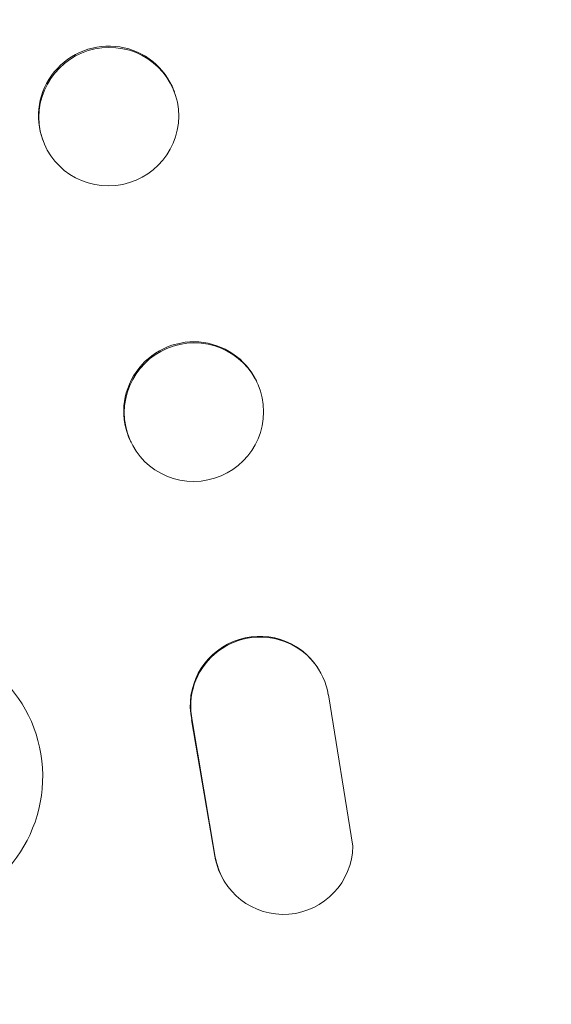
# Model space of a CAD drawing. Units: millimetres. Extents: x -3041 to 3351, y -1551 to 2692.
# Drawn here: x 1615 to 1673, y 604 to 710 of the extents above; entities that cross this region are included whole.
import ezdxf

# ---------------------------------------------------------------- set-up
doc = ezdxf.new("R2010")
doc.units = ezdxf.units.MM
doc.header["$LTSCALE"] = 20
doc.linetypes.add('HIDDEN', pattern=[9.525, 6.35, -3.175])
doc.layers.add('2d', color=230, linetype='Continuous')
doc.layers.add('AS-Free_Space_Hatch', color=31, linetype='HIDDEN')

msp = doc.modelspace()

# ---------------------------------------------------------------- hatches: boundary and pattern name
at = {"layer": 'AS-Free_Space_Hatch'}
h = msp.add_hatch(dxfattribs=at)
h.set_pattern_fill('ANSI31', color=256, scale=100, angle=90)
h.set_pattern_definition([(135, (2e-13, 158.46), (-224.506, -224.506), [])])
h.paths.add_polyline_path([(9, 1541, 0.414214), (-991, 541, 0.414214), (9, -459), (1851.02, -459, 0.414214), (2851.02, 541, 0.414214), (1851.02, 1541)])

# ---------------------------------------------------------------- linework, layer by layer
at = {"layer": '2d', "lineweight": 0}
for p, q in [((1632.1, 702.85), (1632.16, 702.7)), ((1617.94, 697.44), (1617.99, 697.3)), ((1641.03, 671.38), (1641.09, 671.26)), ((1627.41, 664.85), (1627.47, 664.74)), ((1647.73, 640.23), (1647.68, 640.31)), ((1615.43, 636.81), (1615.48, 636.73)), ((1651.48, 621), (1648.82, 637.39)), ((1634.03, 634.69), (1636.53, 619.91)), ((1634.08, 634.61), (1636.58, 619.83)), ((1637.66, 617.04), (1637.61, 617.12))]:
    msp.add_line(p, q, dxfattribs=at)
for centre, major_axis, ratio, start_param, end_param in [((1625.02, 700.14), (7.08, 2.7), 0.987914, 0, 3.141593), ((1625.07, 700), (-7.08, -2.7), 0.987914, -5.072908, 1.210277), ((1634.22, 668.12), (6.81, 3.26), 0.99174, 0, 3.141593), ((1634.28, 668), (-6.81, -3.26), 0.99174, -5.156064, 1.127121), ((1641.37, 636.25), (6.31, 4.06), 0.995602, 0, 2.777532), ((1641.42, 636.17), (6.31, 4.06), 0.995602, -0.409315, 2.777532), ((1602.89, 628.49), (12.59, 8.24), 0.995453, -2.119379, 0.98911), ((1643.98, 621.1), (-6.31, -4.06), 0.995602, -0.402714, 2.553699), ((1643.93, 621.18), (-6.31, -4.06), 0.995602, -0.402714, 0)]:
    msp.add_ellipse(centre, major_axis=major_axis, ratio=ratio, start_param=start_param, end_param=end_param, dxfattribs=at)

doc.saveas('drawing.dxf')
